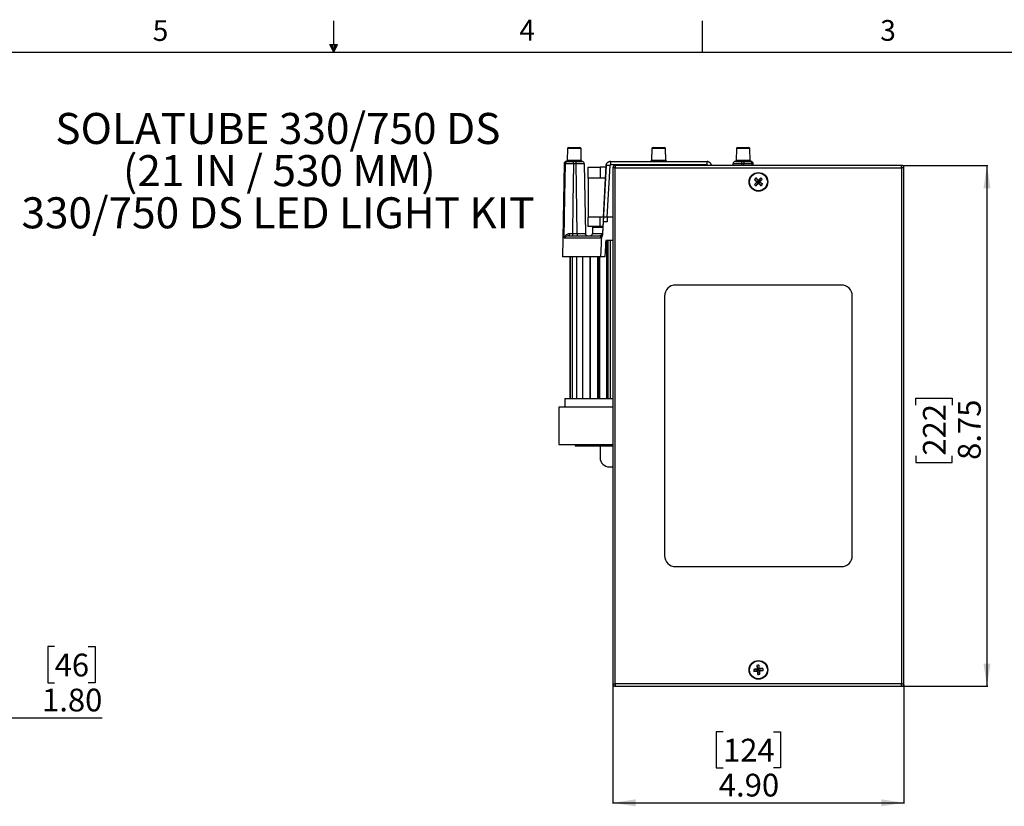
# Model space of a CAD drawing. Extents: x 2 to 155, y 1 to 99.
# Drawn here: x 62 to 111, y 59 to 99 of the extents above; entities that cross this region are included whole.
import ezdxf

# ---------------------------------------------------------------- set-up
doc = ezdxf.new("R2010")
doc.units = 0
doc.header["$MEASUREMENT"] = 0
doc.layers.get('0').update_dxf_attribs({"linetype": 'CONTINUOUS'})
doc.styles.add('SLDTEXTSTYLE0', font='GOTHICB.TTF', dxfattribs={"width": 0.913})
doc.styles.add('SLDTEXTSTYLE1', font='GOTHIC.TTF', dxfattribs={"width": 0.913})
doc.dimstyles.new('SLDDIMSTYLE2', dxfattribs={"dimtxt": 1.145833, "dimasz": 1.145833, "dimexe": 0, "dimexo": 0.0625, "dimgap": 0.286458, "dimtad": 1, "dimlfac": 0.333333, "dimrnd": 1e-09, "dimzin": 12, "dimtxsty": 'SLDTEXTSTYLE1', "dimsah": 1, "dimcen": 0.09, "dimazin": 3, "dimtfac": 1, "dimtofl": 0, "dimtmove": 0, "dimatfit": 3, "dimtolj": 1, "dimtzin": 12})
doc.dimstyles.new('SLDDIMSTYLE3', dxfattribs={"dimtxt": 1.145833, "dimasz": 1.145833, "dimexe": 0, "dimexo": 0.0625, "dimgap": 0.286458, "dimtad": 1, "dimlfac": 0.333333, "dimrnd": 1e-09, "dimzin": 4, "dimtxsty": 'SLDTEXTSTYLE1', "dimsah": 1, "dimcen": 0.09, "dimazin": 3, "dimtfac": 1, "dimtofl": 0, "dimtmove": 0, "dimatfit": 3, "dimtolj": 1, "dimtzin": 12})

# ---------------------------------------------------------------- blocks, each defined once
blk = doc.blocks.new('SW_NOTE_0_10')
at = {"color": 0, "linetype": 'CONTINUOUS', "char_height": 1.5625, "attachment_point": 2, "style": 'SLDTEXTSTYLE0'}
for s, insert in [('SOLATUBE 330/750 DS', (10.62, 1.996)), ('(21 IN / 530 MM)', (10.69, -0.127)), ('330/750 DS LED LIGHT KIT', (10.624, -2.25))]:
    blk.add_mtext(s, dxfattribs=dict(at, insert=insert))
blk = doc.blocks.new('_D_2')
at = {"color": 7, "linetype": 'CONTINUOUS'}
for p, q in [((106.303, 91.471), (110.601, 91.471)), ((110.561, 91.471), (110.561, 65.25)), ((106.981, 79.399), (106.981, 79.747)), ((106.981, 79.747), (108.801, 79.747)), ((108.801, 79.747), (108.801, 79.399)), ((106.981, 76.859), (106.981, 76.51)), ((108.801, 76.51), (108.801, 76.859)), ((106.981, 76.51), (108.801, 76.51)), ((106.303, 65.25), (110.601, 65.25))]:
    blk.add_line(p, q, dxfattribs=at)
for points in [[(110.561, 91.471), (110.385, 90.325), (110.738, 90.325)], [(110.561, 65.25), (110.738, 66.396), (110.385, 66.396)]]:
    blk.add_solid(points, dxfattribs=at)
at = {"color": 7, "linetype": 'CONTINUOUS', "char_height": 1.1458, "attachment_point": 1, "rotation": 90, "style": 'SLDTEXTSTYLE1'}
for s, insert in [('222', (107.338, 76.859)), ('8.75', (109.098, 76.647))]:
    blk.add_mtext(s, dxfattribs=dict(at, insert=insert))
blk = doc.blocks.new('_D_3')
at = {"color": 7, "linetype": 'CONTINUOUS'}
for p, q in [((91.736, 65.329), (91.736, 59.346)), ((106.381, 65.329), (106.381, 59.346)), ((97.276, 62.966), (96.927, 62.966)), ((96.927, 62.966), (96.927, 61.145)), ((99.816, 62.966), (100.164, 62.966)), ((100.164, 62.966), (100.164, 61.145)), ((96.927, 61.145), (97.276, 61.145)), ((100.164, 61.145), (99.816, 61.145)), ((91.736, 59.385), (106.381, 59.385))]:
    blk.add_line(p, q, dxfattribs=at)
for points in [[(91.736, 59.385), (92.882, 59.209), (92.882, 59.562)], [(106.381, 59.385), (105.236, 59.562), (105.236, 59.209)]]:
    blk.add_solid(points, dxfattribs=at)
at = {"color": 7, "linetype": 'CONTINUOUS', "char_height": 1.1458, "attachment_point": 1, "style": 'SLDTEXTSTYLE1'}
for s, insert in [('124', (97.276, 62.609)), ('4.90', (97.065, 60.849))]:
    blk.add_mtext(s, dxfattribs=dict(at, insert=insert))
blk = doc.blocks.new('_D_4')
at = {"color": 7, "linetype": 'CONTINUOUS'}
for p, q in [((63.638, 67.25), (63.29, 67.25)), ((63.29, 67.25), (63.29, 65.429)), ((65.331, 67.25), (65.68, 67.25)), ((65.68, 67.25), (65.68, 65.429)), ((55.933, 65.447), (55.933, 63.63)), ((63.29, 65.429), (63.638, 65.429)), ((65.68, 65.429), (65.331, 65.429)), ((61.367, 65.329), (61.367, 63.63)), ((55.933, 63.669), (61.367, 63.669)), ((61.367, 63.669), (66.028, 63.669))]:
    blk.add_line(p, q, dxfattribs=at)
for points in [[(55.933, 63.669), (57.079, 63.493), (57.079, 63.845)], [(61.367, 63.669), (60.221, 63.845), (60.221, 63.493)]]:
    blk.add_solid(points, dxfattribs=at)
at = {"color": 7, "linetype": 'CONTINUOUS', "char_height": 1.1458, "attachment_point": 1, "style": 'SLDTEXTSTYLE1'}
for s, insert in [('46', (63.638, 66.893)), ('1.80', (63.004, 65.132))]:
    blk.add_mtext(s, dxfattribs=dict(at, insert=insert))

msp = doc.modelspace()

# ---------------------------------------------------------------- linework, layer by layer
at = {"color": 7, "linetype": 'CONTINUOUS'}
for p, q in [((77.69, 97.556), (77.69, 98.746)), ((96.247, 97.171), (96.247, 98.746)), ((3.435, 97.171), (151.935, 97.171)), ((77.496, 97.556), (77.883, 97.556)), ((77.685, 97.171), (77.496, 97.556)), ((77.685, 97.171), (77.533, 97.556)), ((77.685, 97.171), (77.62, 97.556)), ((77.685, 97.171), (77.743, 97.556)), ((77.685, 97.171), (77.789, 97.556)), ((77.685, 97.171), (77.883, 97.556)), ((89.443, 92.323), (89.433, 91.727)), ((89.502, 92.381), (90.071, 92.381)), ((90.141, 91.727), (90.13, 92.323)), ((93.695, 92.323), (93.685, 91.731)), ((93.754, 92.381), (94.323, 92.381)), ((94.393, 91.731), (94.382, 92.323)), ((97.947, 92.323), (97.937, 91.727)), ((98.006, 92.381), (98.575, 92.381)), ((98.645, 91.727), (98.634, 92.323)), ((89.454, 91.731), (90.119, 91.731)), ((97.959, 91.731), (98.624, 91.731)), ((89.278, 91.557), (89.196, 86.866)), ((89.398, 91.673), (89.459, 91.673)), ((89.75, 91.557), (89.75, 91.673)), ((89.75, 91.673), (89.879, 91.673)), ((89.879, 91.557), (89.75, 91.557)), ((89.879, 91.557), (89.879, 91.673)), ((89.879, 91.673), (90.174, 91.673)), ((89.94, 88.045), (89.879, 91.557)), ((90.292, 91.557), (90.354, 88.045)), ((90.496, 90.822), (90.496, 91.389)), ((90.496, 91.389), (91.096, 91.389)), ((91.096, 91.389), (91.096, 90.822)), ((91.39, 91.389), (91.096, 91.389)), ((91.395, 91.471), (91.214, 88.045)), ((91.259, 88.87), (91.396, 91.471)), ((91.396, 91.471), (91.395, 91.471)), ((91.573, 91.465), (91.436, 88.87)), ((91.608, 91.673), (91.608, 91.499)), ((91.608, 91.673), (96.469, 91.673)), ((96.469, 91.499), (91.608, 91.499)), ((91.736, 91.353), (91.736, 91.335)), ((91.854, 91.353), (91.736, 91.353)), ((91.736, 91.335), (91.736, 65.386)), ((91.854, 91.471), (91.854, 91.353)), ((91.872, 91.471), (91.854, 91.471)), ((91.854, 65.368), (91.854, 91.353)), ((91.854, 91.353), (106.263, 91.353)), ((106.246, 91.471), (91.872, 91.471)), ((96.469, 91.673), (96.469, 91.499)), ((96.683, 91.471), (96.682, 91.471)), ((97.784, 91.471), (97.785, 91.557)), ((97.904, 91.673), (98.199, 91.673)), ((98.199, 91.673), (98.327, 91.673)), ((98.199, 91.673), (98.199, 91.557)), ((98.327, 91.557), (98.199, 91.557)), ((98.327, 91.673), (98.327, 91.557)), ((98.619, 91.673), (98.679, 91.673)), ((98.801, 91.471), (98.8, 91.557)), ((106.263, 91.471), (106.246, 91.471)), ((106.263, 91.353), (106.263, 91.471)), ((106.263, 91.353), (106.263, 65.368)), ((106.381, 91.353), (106.263, 91.353)), ((106.381, 91.335), (106.381, 91.353)), ((106.381, 65.386), (106.381, 91.335)), ((90.496, 90.822), (90.496, 88.874)), ((91.096, 90.822), (90.496, 90.822)), ((91.36, 90.822), (91.096, 90.822)), ((98.856, 90.765), (99.02, 90.643)), ((98.927, 90.839), (99.058, 90.683)), ((99.02, 90.643), (99.058, 90.683)), ((99.056, 90.721), (99.058, 90.683)), ((99.179, 90.847), (99.058, 90.683)), ((99.097, 90.645), (99.058, 90.683)), ((99.254, 90.776), (99.097, 90.645)), ((98.863, 90.512), (99.02, 90.643)), ((98.938, 90.442), (99.06, 90.605)), ((99.02, 90.643), (98.981, 90.642)), ((99.02, 90.643), (99.06, 90.605)), ((99.097, 90.645), (99.06, 90.605)), ((99.061, 90.567), (99.06, 90.605)), ((99.19, 90.449), (99.06, 90.605)), ((99.097, 90.645), (99.136, 90.646)), ((99.261, 90.523), (99.097, 90.645)), ((90.496, 88.401), (90.496, 88.874)), ((91.096, 88.874), (90.496, 88.874)), ((91.096, 88.401), (91.096, 88.874)), ((91.258, 88.874), (91.096, 88.874)), ((91.259, 88.87), (91.258, 88.87)), ((91.436, 88.87), (91.259, 88.87)), ((91.736, 88.87), (91.436, 88.87)), ((91.451, 88.87), (91.447, 88.638)), ((91.096, 88.401), (90.496, 88.401)), ((90.71, 88.343), (90.704, 88.045)), ((91.233, 88.401), (91.096, 88.401)), ((91.245, 88.638), (91.213, 88.023)), ((91.447, 88.638), (91.245, 88.638)), ((91.131, 87.813), (89.288, 87.813)), ((89.505, 87.929), (91.086, 87.929)), ((89.548, 88.044), (89.699, 88.045)), ((89.699, 88.045), (89.699, 87.929)), ((89.699, 88.045), (89.94, 88.045)), ((89.94, 88.045), (89.94, 87.929)), ((91.16, 87.845), (91.131, 87.813)), ((91.736, 87.692), (91.375, 87.692)), ((91.437, 79.742), (91.437, 87.692)), ((91.484, 87.692), (91.484, 79.742)), ((91.593, 87.692), (91.593, 79.742)), ((91.109, 86.866), (89.196, 86.866)), ((89.565, 86.866), (89.565, 79.742)), ((89.579, 86.866), (89.579, 79.742)), ((89.692, 86.866), (89.692, 79.742)), ((89.904, 86.866), (89.904, 79.742)), ((90.208, 86.866), (90.208, 79.742)), ((90.583, 79.742), (90.583, 86.866)), ((90.597, 86.866), (90.597, 79.742)), ((90.972, 79.742), (90.972, 86.866)), ((91.009, 79.742), (91.009, 86.866)), ((91.011, 86.866), (91.011, 79.742)), ((91.062, 86.866), (91.062, 79.742)), ((91.329, 86.866), (91.109, 86.866)), ((103.228, 85.447), (94.889, 85.447)), ((94.334, 84.892), (94.334, 71.829)), ((103.783, 71.829), (103.783, 84.892)), ((89.019, 79.305), (89.019, 77.416)), ((91.736, 79.305), (89.019, 79.305)), ((89.314, 79.742), (89.314, 79.305)), ((89.314, 79.742), (91.736, 79.742)), ((89.019, 77.416), (91.736, 77.416)), ((89.839, 77.416), (89.839, 77.356)), ((89.839, 77.356), (91.736, 77.356)), ((91.086, 77.356), (91.086, 76.766)), ((91.559, 76.294), (91.736, 76.294)), ((94.889, 71.274), (103.228, 71.274)), ((98.824, 66.103), (99.028, 66.101)), ((98.836, 66.001), (99.034, 66.047)), ((98.982, 66.3), (99.028, 66.101)), ((99.028, 66.101), (98.998, 66.125)), ((99.01, 66.017), (99.034, 66.047)), ((99.028, 66.101), (99.083, 66.107)), ((99.028, 66.101), (99.034, 66.047)), ((99.033, 65.843), (99.034, 66.047)), ((99.089, 66.053), (99.034, 66.047)), ((99.084, 66.311), (99.083, 66.107)), ((99.282, 66.154), (99.083, 66.107)), ((99.107, 66.137), (99.083, 66.107)), ((99.089, 66.053), (99.083, 66.107)), ((99.089, 66.053), (99.119, 66.029)), ((99.293, 66.051), (99.089, 66.053)), ((99.135, 65.854), (99.089, 66.053)), ((91.736, 65.386), (91.736, 65.368)), ((91.736, 65.368), (91.854, 65.368)), ((106.263, 65.368), (91.854, 65.368)), ((91.854, 65.368), (91.854, 65.25)), ((91.854, 65.25), (91.872, 65.25)), ((91.872, 65.25), (106.246, 65.25)), ((106.246, 65.25), (106.263, 65.25)), ((106.263, 65.368), (106.381, 65.368)), ((106.263, 65.25), (106.263, 65.368)), ((106.381, 65.368), (106.381, 65.386))]:
    msp.add_line(p, q, dxfattribs=at)
at = {"color": 8, "linetype": 'CONTINUOUS'}
for p, q in [((90.13, 92.323), (89.443, 92.323)), ((94.039, 92.323), (93.695, 92.323)), ((94.382, 92.323), (94.039, 92.323)), ((98.634, 92.323), (97.947, 92.323)), ((90.119, 91.731), (90.141, 91.729)), ((93.685, 91.731), (93.916, 91.731)), ((94.162, 91.731), (94.393, 91.731)), ((98.624, 91.731), (98.645, 91.729)), ((89.343, 91.557), (89.278, 91.557)), ((98.199, 91.557), (98.197, 91.471)), ((98.329, 91.471), (98.327, 91.557)), ((98.696, 91.672), (98.679, 91.673)), ((98.735, 91.557), (98.736, 91.471)), ((98.8, 91.557), (98.735, 91.557)), ((91.231, 88.343), (90.71, 88.343)), ((90.704, 88.045), (91.215, 88.045))]:
    msp.add_line(p, q, dxfattribs=at)
at = {"color": 7, "linetype": 'CONTINUOUS', "flags": 128}
for points in [[(93.896, 91.673), (93.9, 91.674), (93.903, 91.677), (93.907, 91.683), (93.91, 91.69), (93.913, 91.698), (93.915, 91.709), (93.916, 91.719), (93.916, 91.731)], [(94.162, 91.731), (94.162, 91.719), (94.163, 91.709), (94.165, 91.698), (94.168, 91.69), (94.171, 91.683), (94.174, 91.677), (94.178, 91.674), (94.182, 91.673)], [(89.288, 87.813), (89.319, 89.909), (89.343, 91.557)], [(89.75, 91.557), (89.721, 89.59), (89.699, 88.045)], [(89.548, 88.044), (89.547, 88.022), (89.545, 88), (89.541, 87.98), (89.535, 87.962), (89.529, 87.948), (89.521, 87.937), (89.513, 87.931), (89.505, 87.929)]]:
    msp.add_lwpolyline(points, dxfattribs=at)
at = {"color": 7, "linetype": 'CONTINUOUS'}
for centre, radius in [((99.059, 90.644), 0.472), ((99.059, 90.644), 0.449), ((99.059, 66.077), 0.472), ((99.059, 66.077), 0.449)]:
    msp.add_circle(centre, radius, dxfattribs=at)
for centre, radius, start, end in [((89.502, 92.322), 0.0591, 90, 179), ((90.071, 92.322), 0.0591, 1, 90), ((93.754, 92.322), 0.0591, 90, 179), ((94.323, 92.322), 0.0591, 1, 90), ((98.006, 92.322), 0.0591, 90, 179), ((98.575, 92.322), 0.0591, 1, 90), ((89.397, 91.73), 0.0573, 271.7614, 0.736), ((90.176, 91.73), 0.0572, 179.1809, 268.1487), ((93.626, 91.732), 0.0591, 270, 359), ((94.452, 91.732), 0.0591, 181, 270), ((97.902, 91.73), 0.0572, 271.8513, 0.8191), ((98.681, 91.73), 0.0573, 179.264, 268.2386), ((89.396, 91.555), 0.118, 90, 179), ((89.46, 91.555), 0.117, 90.3832, 179.396), ((90.174, 91.555), 0.118, 1, 90), ((91.395, 88.925), 2.546, 85.9912, 89.9753), ((97.904, 91.555), 0.118, 90, 179), ((98.618, 91.555), 0.117, 0.604, 89.6168), ((98.681, 91.555), 0.118, 1, 90), ((99.72, 90.018), 1.142, 134.0221, 139.1827), ((104.291, 96.185), 7.676, 224.9188, 226.2291), ((93.819, 85.11), 7.676, 46.9757, 48.286), ((104.599, 85.411), 7.676, 134.9188, 136.2291), ((93.524, 95.883), 7.676, 316.9757, 318.286), ((98.433, 89.982), 1.142, 44.0221, 49.1827), ((104.593, 85.405), 7.676, 136.9757, 138.286), ((99.684, 91.306), 1.142, 224.0221, 229.1827), ((93.518, 95.877), 7.676, 314.9188, 316.2291), ((104.298, 96.178), 7.676, 226.9757, 228.286), ((93.826, 85.103), 7.676, 44.9188, 46.2291), ((98.397, 91.27), 1.142, 314.0221, 319.1827), ((90.769, 88.342), 0.0591, 90, 179), ((90.472, 88.047), 0.118, 181, 225.8427), ((90.472, 88.047), 0.118, 227.6085, 270), ((90.586, 88.047), 0.118, 270, 359), ((91.058, 88.059), 0.156, 284.9985, 354.7823), ((94.889, 84.892), 0.555, 90, 180), ((103.228, 84.892), 0.555, 0, 90), ((91.559, 76.766), 0.472, 180, 270), ((94.889, 71.829), 0.555, 180, 270), ((103.228, 71.829), 0.555, 270, 0), ((99.896, 58.502), 7.676, 96.7149, 98.0252), ((99.964, 66.178), 1.142, 183.7613, 188.9219), ((98.212, 73.651), 7.676, 274.658, 275.9683), ((99.159, 65.172), 1.142, 93.7613, 98.9219), ((106.633, 66.923), 7.676, 184.658, 185.9683), ((106.634, 66.914), 7.676, 186.7149, 188.0252), ((91.484, 65.24), 7.676, 6.7149, 8.0252), ((99.905, 58.503), 7.676, 94.658, 95.9683), ((98.221, 73.652), 7.676, 276.7149, 278.0252), ((91.485, 65.231), 7.676, 4.658, 5.9683), ((98.154, 65.977), 1.142, 3.7613, 8.9219), ((98.958, 66.982), 1.142, 273.7613, 278.9219)]:
    msp.add_arc(centre, radius, start, end, dxfattribs=at)
at = {"color": 8, "linetype": 'CONTINUOUS'}
msp.add_arc((96.663, 90.817), 0.655, 88.3344, 92.8905, dxfattribs=at)
at = {"color": 7, "linetype": 'CONTINUOUS'}
msp.add_ellipse((91.245, 88.634), major_axis=(0.012, 0.236), ratio=0.000917, start_param=0.000048, end_param=1.553391, dxfattribs=at)
for points, knots in [([(89.433, 91.729), (89.432, 91.723), (89.431, 91.709), (89.419, 91.69), (89.402, 91.677), (89.388, 91.673), (89.381, 91.672)], [0, 0, 0, 0, 0.241877, 0.5, 0.758123, 1, 1, 1, 1]), ([(90.191, 91.672), (90.185, 91.673), (90.171, 91.677), (90.155, 91.69), (90.143, 91.708), (90.142, 91.722), (90.141, 91.729)], [0, 0, 0, 0, 0.242094, 0.5, 0.757907, 1, 1, 1, 1]), ([(93.916, 91.731), (93.957, 91.73), (94.039, 91.728), (94.121, 91.73), (94.162, 91.731)], [0, 0, 0, 0, 0.500162, 1, 1, 1, 1]), ([(97.937, 91.729), (97.936, 91.722), (97.935, 91.708), (97.923, 91.69), (97.907, 91.677), (97.893, 91.673), (97.886, 91.672)], [0, 0, 0, 0, 0.242093, 0.5, 0.757906, 1, 1, 1, 1]), ([(98.696, 91.672), (98.69, 91.673), (98.676, 91.677), (98.659, 91.69), (98.647, 91.709), (98.646, 91.723), (98.645, 91.729)], [0, 0, 0, 0, 0.241877, 0.5, 0.758123, 1, 1, 1, 1]), ([(89.75, 91.557), (89.703, 91.557), (89.606, 91.559), (89.478, 91.559), (89.38, 91.559), (89.355, 91.557), (89.343, 91.557)], [0, 0, 0, 0, 0.242116, 0.5, 0.757884, 1, 1, 1, 1]), ([(89.459, 91.673), (89.468, 91.673), (89.487, 91.673), (89.556, 91.673), (89.646, 91.673), (89.716, 91.673), (89.75, 91.673)], [0, 0, 0, 0, 0.25037, 0.500255, 0.750132, 1, 1, 1, 1]), ([(90.292, 91.557), (90.286, 91.557), (90.274, 91.557), (90.178, 91.558), (90.041, 91.557), (89.933, 91.557), (89.879, 91.557)], [0, 0, 0, 0, 0.250017, 0.500016, 0.750007, 1, 1, 1, 1]), ([(91.608, 91.499), (91.603, 91.498), (91.593, 91.497), (91.582, 91.488), (91.575, 91.477), (91.574, 91.469), (91.573, 91.465)], [0, 0, 0, 0, 0.279336, 0.558864, 0.779065, 1, 1, 1, 1]), ([(91.854, 91.471), (91.854, 91.471), (91.854, 91.471), (91.854, 91.471), (91.854, 91.471), (91.853, 91.471), (91.85, 91.471), (91.84, 91.47), (91.817, 91.466), (91.785, 91.451), (91.756, 91.423), (91.739, 91.388), (91.737, 91.364), (91.736, 91.353)], [0, 0, 0, 0, 0.000064, 0.000192, 0.000703, 0.002748, 0.010929, 0.043662, 0.175251, 0.389845, 0.60444, 0.819035, 1, 1, 1, 1]), ([(98.199, 91.557), (98.145, 91.557), (98.036, 91.557), (97.9, 91.558), (97.804, 91.557), (97.792, 91.557), (97.785, 91.557)], [0, 0, 0, 0, 0.250005, 0.5, 0.749995, 1, 1, 1, 1]), ([(98.327, 91.673), (98.362, 91.673), (98.431, 91.673), (98.522, 91.673), (98.591, 91.673), (98.61, 91.673), (98.619, 91.673)], [0, 0, 0, 0, 0.2503699, 0.500255, 0.7501319, 1, 1, 1, 1]), ([(98.735, 91.557), (98.723, 91.557), (98.698, 91.559), (98.6, 91.559), (98.471, 91.559), (98.374, 91.557), (98.327, 91.557)], [0, 0, 0, 0, 0.242116, 0.5, 0.757884, 1, 1, 1, 1]), ([(106.381, 91.353), (106.38, 91.366), (106.378, 91.393), (106.357, 91.428), (106.327, 91.455), (106.294, 91.468), (106.272, 91.471), (106.263, 91.471), (106.263, 91.471)], [0, 0, 0, 0, 0.214694, 0.429388, 0.644081, 0.858775, 0.999936, 1, 1, 1, 1]), ([(89.288, 87.813), (89.289, 87.814), (89.29, 87.821), (89.305, 87.872), (89.347, 87.948), (89.429, 88.013), (89.493, 88.04), (89.531, 88.043), (89.548, 88.044)], [0, 0, 0, 0, 0.008597, 0.072719, 0.499658, 0.74956, 0.882939, 1, 1, 1, 1]), ([(89.505, 87.929), (89.48, 87.926), (89.422, 87.92), (89.34, 87.878), (89.308, 87.838), (89.288, 87.813)], [0, 0, 0, 0, 0.212461, 0.500148, 1, 1, 1, 1]), ([(89.94, 88.045), (89.994, 88.045), (90.103, 88.044), (90.239, 88.044), (90.335, 88.044), (90.347, 88.045), (90.354, 88.045)], [0, 0, 0, 0, 0.2499917, 0.4999677, 0.7499598, 1, 1, 1, 1]), ([(90.429, 87.937), (90.418, 87.942), (90.397, 87.952), (90.371, 87.98), (90.353, 88.011), (90.348, 88.034), (90.345, 88.044)], [0, 0, 0, 0, 0.259459, 0.517118, 0.765807, 1, 1, 1, 1]), ([(91.099, 87.908), (91.092, 87.914), (91.084, 87.922), (91.082, 87.928), (91.085, 87.928), (91.086, 87.929)], [0, 0, 0, 0, 0.579178, 0.806686, 1, 1, 1, 1]), ([(91.215, 88.056), (91.214, 88.046), (91.213, 88.024), (91.192, 87.981), (91.156, 87.948), (91.116, 87.931), (91.095, 87.929), (91.084, 87.928)], [0, 0, 0, 0, 0.168015, 0.39155, 0.675262, 0.835201, 1, 1, 1, 1]), ([(91.131, 87.813), (91.132, 87.817), (91.133, 87.826), (91.132, 87.845), (91.126, 87.869), (91.115, 87.892), (91.104, 87.902), (91.099, 87.908)], [0, 0, 0, 0, 0.093819, 0.190396, 0.406245, 0.672062, 1, 1, 1, 1]), ([(91.16, 87.845), (91.15, 87.662), (91.133, 87.336), (91.116, 87.009), (91.109, 86.866)], [0, 0, 0, 0, 0.56, 1, 1, 1, 1]), ([(91.213, 88.023), (91.207, 87.99), (91.196, 87.929), (91.171, 87.871), (91.16, 87.845)], [0, 0, 0, 0, 0.535924, 1, 1, 1, 1]), ([(91.214, 88.045), (91.214, 88.041), (91.214, 88.034), (91.213, 88.026), (91.213, 88.023)], [0, 0, 0, 0, 0.560002, 1, 1, 1, 1]), ([(91.375, 87.692), (91.366, 87.538), (91.351, 87.263), (91.336, 86.987), (91.329, 86.866)], [0, 0, 0, 0, 0.56, 1, 1, 1, 1]), ([(91.736, 65.368), (91.737, 65.355), (91.74, 65.329), (91.76, 65.293), (91.79, 65.266), (91.823, 65.253), (91.845, 65.25), (91.854, 65.25), (91.854, 65.25)], [0, 0, 0, 0, 0.214694, 0.429388, 0.644081, 0.858775, 0.999936, 1, 1, 1, 1]), ([(106.263, 65.25), (106.263, 65.25), (106.263, 65.25), (106.263, 65.25), (106.264, 65.25), (106.264, 65.25), (106.267, 65.25), (106.277, 65.251), (106.301, 65.255), (106.333, 65.27), (106.361, 65.298), (106.378, 65.333), (106.38, 65.357), (106.381, 65.368)], [0, 0, 0, 0, 0.000064, 0.000192, 0.000703, 0.002748, 0.010929, 0.043662, 0.175251, 0.389845, 0.60444, 0.819035, 1, 1, 1, 1])]:
    msp.add_open_spline(points, degree=3, knots=knots, dxfattribs=at)
at = {"color": 8, "linetype": 'CONTINUOUS'}
for points, knots in [([(89.433, 91.729), (89.433, 91.729), (89.426, 91.729), (89.44, 91.73), (89.454, 91.731)], [0, 0, 0, 0, 0.000151, 1, 1, 1, 1]), ([(97.937, 91.729), (97.937, 91.729), (97.93, 91.728), (97.944, 91.73), (97.959, 91.731)], [0, 0, 0, 0, 0.000325, 1, 1, 1, 1]), ([(89.398, 91.673), (89.387, 91.672), (89.376, 91.672), (89.381, 91.672), (89.381, 91.672)], [0, 0, 0, 0, 0.999675, 1, 1, 1, 1]), ([(96.503, 91.471), (96.503, 91.474), (96.501, 91.482), (96.493, 91.491), (96.481, 91.498), (96.473, 91.498), (96.469, 91.499)], [0, 0, 0, 0, 0.190277, 0.504349, 0.751762, 1, 1, 1, 1])]:
    msp.add_open_spline(points, degree=3, knots=knots, dxfattribs=at)
at = {"color": 7, "linetype": 'CONTINUOUS'}
for points in [[(91.607, 91.673), (91.58, 91.67), (91.526, 91.664), (91.457, 91.618), (91.408, 91.552), (91.399, 91.498), (91.395, 91.471)], [(91.396, 91.471), (91.401, 91.498), (91.409, 91.552), (91.459, 91.618), (91.528, 91.664), (91.582, 91.67), (91.608, 91.673)], [(96.469, 91.673), (96.496, 91.67), (96.55, 91.664), (96.619, 91.618), (96.668, 91.552), (96.677, 91.498), (96.682, 91.471)], [(96.683, 91.471), (96.679, 91.498), (96.67, 91.552), (96.62, 91.618), (96.552, 91.664), (96.498, 91.67), (96.471, 91.673)]]:
    msp.add_open_spline(points, degree=3, dxfattribs=at)

# ---------------------------------------------------------------- block references
msp.add_blockref('SW_NOTE_0_10', (64.255, 92.117), dxfattribs=at)

# ---------------------------------------------------------------- texts
at = {"color": 7, "linetype": 'CONTINUOUS', "char_height": 1.042, "attachment_point": 1, "style": 'SLDTEXTSTYLE1'}
for s, insert in [('5', (68.573, 98.78)), ('4', (87.025, 98.801)), ('3', (105.187, 98.789))]:
    msp.add_mtext(s, dxfattribs=dict(at, insert=insert))

# ---------------------------------------------------------------- dimensions: what is measured, and where the dimension line sits
at = {"color": 7, "linetype": 'CONTINUOUS'}
dim = msp.add_linear_dim(base=(110.561, 65.25), p1=(106.263, 91.471), p2=(106.263, 65.25), angle=90, dimstyle='SLDDIMSTYLE2', dxfattribs=at)
dim.commit()
dim.dimension.update_dxf_attribs({"geometry": '_D_2', "text_midpoint": (110.561, 78.129), "dimtype": 160})
for base, p1, p2, picture, middle in [((61.367, 63.669), (55.933, 65.487), (61.367, 65.368), '_D_4', (64.485, 63.669)), ((106.381, 59.385), (91.736, 65.368), (106.381, 65.368), '_D_3', (98.546, 59.385))]:
    dim = msp.add_linear_dim(base=base, p1=p1, p2=p2, dimstyle='SLDDIMSTYLE3', dxfattribs=at)
    dim.commit()
    dim.dimension.update_dxf_attribs({"geometry": picture, "text_midpoint": middle, "dimtype": 160})

doc.saveas('drawing.dxf')
